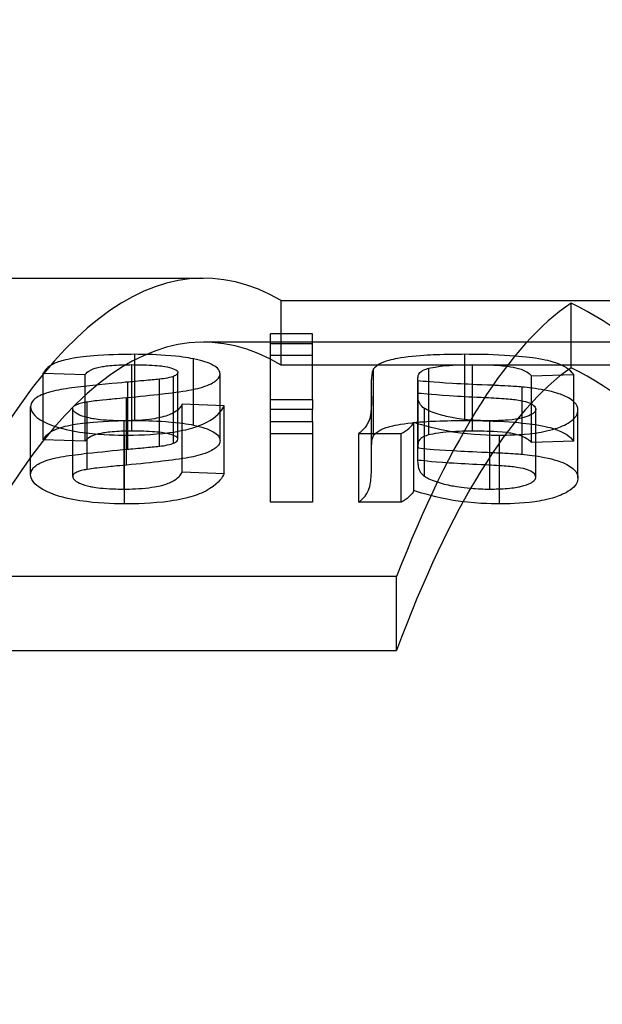
# Model space of a CAD drawing. Units: millimetres. Extents: x -1426 to 44684, y -11211 to 19033.
# Drawn here: x 289 to 290, y -6192 to -6190 of the extents above; entities that cross this region are included whole.
import ezdxf
from ezdxf import colors
from ezdxf.entities.mleader import LeaderData, LeaderLine
from ezdxf.math import Vec2, Vec3

# ---------------------------------------------------------------- set-up
doc = ezdxf.new("R2010")
doc.units = ezdxf.units.MM
doc.header["$LTSCALE"] = 0.5
doc.layers.add('A-ANNOTATION_ENGLISH', color=7, linetype='Continuous')
doc.layers.add('BY OTHERS', color=7, linetype='Continuous', true_color=0x999999)
doc.styles.add('IC2 TECH - ANNOTATION', font='GOTHIC.TTF', dxfattribs={"height": 2.5})

# ---------------------------------------------------------------- blocks, each defined once
blk = doc.blocks.new('IC2 Tech_Connection 1_Verrière')
at = {"ltscale": 0.118807}
blk.add_line((-11.4352, 28.6), (-10.9358, 28.6), dxfattribs=at)
at = {"ltscale": 0.181184}
for p, q in [((-10.814, 28.5651), (-10.0525, 28.5651)), ((-10.0525, 28.4641), (-10.814, 28.4641))]:
    blk.add_line(p, q, dxfattribs=at)
at = {"ltscale": 0.023948}
blk.add_line((-10.814, 28.4641), (-10.814, 28.5651), dxfattribs=at)
at = {"ltscale": 0.023976}
blk.add_line((-10.3606, 28.4601), (-10.3606, 28.5612), dxfattribs=at)
at = {"ltscale": 0.015579}
for p, q in [((-10.7649, 28.5131), (-10.8307, 28.5131)), ((-10.8307, 28.4977), (-10.7649, 28.4977)), ((-10.7649, 28.4792), (-10.8307, 28.4792)), ((-10.8307, 28.4105), (-10.7649, 28.4105)), ((-10.7649, 28.3947), (-10.8307, 28.3947)), ((-10.8307, 28.3757), (-10.7649, 28.3757)), ((-10.8307, 28.3571), (-10.7649, 28.3571)), ((-10.6924, 28.3571), (-10.6266, 28.3571)), ((-10.7649, 28.2496), (-10.8307, 28.2496)), ((-10.6266, 28.2496), (-10.6924, 28.2496))]:
    blk.add_line(p, q, dxfattribs=at)
at = {"ltscale": 0.024315}
for p, q in [((-10.8307, 28.4105), (-10.8307, 28.5131)), ((-10.7649, 28.4105), (-10.7649, 28.5131))]:
    blk.add_line(p, q, dxfattribs=at)
at = {"ltscale": 0.246872}
blk.add_line((-9.8985, 28.5), (-10.9358, 28.5), dxfattribs=at)
at = {"ltscale": 0.024547}
for p, q in [((-11.0429, 28.3775), (-11.0429, 28.481)), ((-10.5266, 28.3775), (-10.5266, 28.481))]:
    blk.add_line(p, q, dxfattribs=at)
at = {"ltscale": 0.024666}
for p, q in [((-11.0477, 28.3608), (-11.0477, 28.4648)), ((-10.5148, 28.3608), (-10.5148, 28.4648))]:
    blk.add_line(p, q, dxfattribs=at)
at = {"ltscale": 0.024599}
blk.add_line((-10.951, 28.3702), (-10.951, 28.4739), dxfattribs=at)
at = {"ltscale": 0.015664}
for p, q in [((-11.1863, 28.4515), (-11.1205, 28.4495)), ((-10.4224, 28.4475), (-10.3566, 28.4495))]:
    blk.add_line(p, q, dxfattribs=at)
at = {"ltscale": 0.024765}
blk.add_line((-11.1863, 28.347), (-11.1863, 28.4515), dxfattribs=at)
at = {"ltscale": 0.024779}
for p, q in [((-11.1205, 28.345), (-11.1205, 28.4495)), ((-10.3566, 28.345), (-10.3566, 28.4495))]:
    blk.add_line(p, q, dxfattribs=at)
at = {"ltscale": 0.024758}
blk.add_line((-10.9756, 28.348), (-10.9756, 28.4524), dxfattribs=at)
at = {"ltscale": 0.024772}
blk.add_line((-10.9097, 28.346), (-10.9097, 28.4504), dxfattribs=at)
at = {"ltscale": 0.024715}
blk.add_line((-10.6695, 28.354), (-10.6695, 28.4582), dxfattribs=at)
at = {"ltscale": 0.024708}
blk.add_line((-10.5832, 28.3549), (-10.5832, 28.4591), dxfattribs=at)
at = {"ltscale": 0.024869}
blk.add_line((-11.054, 28.3327), (-11.054, 28.4375), dxfattribs=at)
at = {"ltscale": 0.024835}
blk.add_line((-11.0042, 28.3372), (-11.0042, 28.442), dxfattribs=at)
at = {"ltscale": 0.024801}
blk.add_line((-10.9825, 28.342), (-10.9825, 28.4465), dxfattribs=at)
at = {"ltscale": 0.024839}
blk.add_line((-10.6727, 28.3367), (-10.6727, 28.4414), dxfattribs=at)
at = {"ltscale": 0.024819}
blk.add_line((-10.6002, 28.3395), (-10.6002, 28.4442), dxfattribs=at)
at = {"ltscale": 0.024821}
blk.add_line((-10.6002, 28.3392), (-10.6002, 28.4438), dxfattribs=at)
at = {"ltscale": 0.024854}
blk.add_line((-10.5999, 28.3347), (-10.5999, 28.4395), dxfattribs=at)
at = {"ltscale": 0.024794}
blk.add_line((-10.4224, 28.343), (-10.4224, 28.4475), dxfattribs=at)
at = {"ltscale": 0.024927}
blk.add_line((-10.4372, 28.3246), (-10.4372, 28.4297), dxfattribs=at)
at = {"ltscale": 0.025101}
blk.add_line((-11.1177, 28.3009), (-11.1177, 28.4068), dxfattribs=at)
at = {"ltscale": 0.025052}
blk.add_line((-11.0558, 28.3076), (-11.0558, 28.4133), dxfattribs=at)
at = {"ltscale": 0.015667}
for p, q in [((-10.9031, 28.4006), (-10.969, 28.4029)), ((-10.969, 28.2969), (-10.9031, 28.2946))]:
    blk.add_line(p, q, dxfattribs=at)
at = {"ltscale": 0.025131}
blk.add_line((-10.969, 28.2969), (-10.969, 28.4029), dxfattribs=at)
at = {"ltscale": 0.016027}
for p, q in [((-10.8307, 28.3947), (-10.8307, 28.4105)), ((-10.7649, 28.4105), (-10.7649, 28.3947))]:
    blk.add_line(p, q, dxfattribs=at)
at = {"ltscale": 0.025164}
blk.add_line((-11.2061, 28.2925), (-11.2061, 28.3986), dxfattribs=at)
at = {"ltscale": 0.025182}
blk.add_line((-11.1402, 28.2901), (-11.1402, 28.3963), dxfattribs=at)
at = {"ltscale": 0.025148}
blk.add_line((-10.9031, 28.2946), (-10.9031, 28.4006), dxfattribs=at)
at = {"ltscale": 0.004426}
for p, q in [((-10.8307, 28.3757), (-10.8307, 28.3947)), ((-10.7649, 28.3757), (-10.7649, 28.3947))]:
    blk.add_line(p, q, dxfattribs=at)
at = {"ltscale": 0.02518}
blk.add_line((-10.5901, 28.2903), (-10.5901, 28.3964), dxfattribs=at)
at = {"ltscale": 0.02519}
blk.add_line((-10.4158, 28.289), (-10.4158, 28.3952), dxfattribs=at)
at = {"ltscale": 0.0252}
blk.add_line((-10.35, 28.2877), (-10.35, 28.3939), dxfattribs=at)
at = {"ltscale": 0.02533}
for p, q in [((-11.0598, 28.2702), (-11.0598, 28.377)), ((-10.4879, 28.2702), (-10.4879, 28.377))]:
    blk.add_line(p, q, dxfattribs=at)
at = {"ltscale": 0.094225}
for p, q in [((-10.8307, 28.2496), (-10.8307, 28.3757)), ((-10.7649, 28.3757), (-10.7649, 28.2496))]:
    blk.add_line(p, q, dxfattribs=at)
at = {"ltscale": 0.025349}
blk.add_line((-10.6068, 28.2677), (-10.6068, 28.3746), dxfattribs=at)
at = {"ltscale": 0.025486}
for p, q in [((-10.6924, 28.2496), (-10.6924, 28.3571)), ((-10.6266, 28.2496), (-10.6266, 28.3571))]:
    blk.add_line(p, q, dxfattribs=at)
at = {"ltscale": 0.015665}
for p, q in [((-11.1205, 28.345), (-11.1863, 28.347)), ((-10.3566, 28.345), (-10.4224, 28.343))]:
    blk.add_line(p, q, dxfattribs=at)
at = {"ltscale": 0.025507}
for p, q in [((-11.059, 28.247), (-11.059, 28.3545)), ((-10.4728, 28.247), (-10.4728, 28.3545))]:
    blk.add_line(p, q, dxfattribs=at)
at = {"ltscale": 0.020049}
blk.add_line((-10.6727, 28.3102), (-10.6727, 28.3367), dxfattribs=at)
at = {"ltscale": 0.005598}
blk.add_line((-10.6002, 28.3152), (-10.6002, 28.3392), dxfattribs=at)
at = {"ltscale": 0.174706}
for p, q in [((-10.6336, 28.1333), (-11.3678, 28.1333)), ((-11.3678, 28.0179), (-10.6336, 28.0179))]:
    blk.add_line(p, q, dxfattribs=at)
at = {"ltscale": 0.027381}
blk.add_line((-10.6336, 28.0179), (-10.6336, 28.1333), dxfattribs=at)
at = {"ltscale": 0.575955}
blk.add_ellipse((-10.9358, 25), major_axis=(0, 3.6), ratio=0.243709, start_param=6.143846, end_param=6.798059, dxfattribs=at)
at = {"ltscale": 0.577221}
blk.add_ellipse((-10.9358, 25), major_axis=(0, -3.5), ratio=0.243709, start_param=2.998245, end_param=3.672707, dxfattribs=at)
at = {"ltscale": 0.321904}
blk.add_ellipse((-10.2451, 25), major_axis=(0, -3.6), ratio=0.219178, start_param=3.288527, end_param=3.656466, dxfattribs=at)
at = {"ltscale": 0.328247}
blk.add_ellipse((-10.523, 25), major_axis=(0, 3.6), ratio=0.308034, start_param=5.768312, end_param=6.136251, dxfattribs=at)
at = {"ltscale": 0.323127}
blk.add_ellipse((-10.2451, 25), major_axis=(0, 3.5), ratio=0.219178, start_param=0.151165, end_param=0.531114, dxfattribs=at)
at = {"ltscale": 0.329448}
blk.add_ellipse((-10.523, 25), major_axis=(0, -3.5), ratio=0.308034, start_param=2.610479, end_param=2.990428, dxfattribs=at)
at = {"ltscale": 0.004701}
blk.add_ellipse((-10.6183, 25.0004), major_axis=(0, -3.5996), ratio=0.01613, start_param=2.818971, end_param=2.824571, dxfattribs=at)
at = {"ltscale": 0.004716}
blk.add_ellipse((-10.6183, 25.0001), major_axis=(0, 3.4999), ratio=0.016129, start_param=5.95101, end_param=5.956789, dxfattribs=at)
at = {"ltscale": 0.047847}
blk.add_open_spline([(-11.0429, 28.481), (-11.0584, 28.4809), (-11.0774, 28.4808), (-11.1188, 28.4778), (-11.1313, 28.476), (-11.1522, 28.4726), (-11.1598, 28.4703), (-11.1689, 28.4668), (-11.1742, 28.4644), (-11.1819, 28.4579), (-11.1838, 28.4556), (-11.1863, 28.4515)], degree=3, knots=[-0.03340503, -0.03340503, -0.03340503, -0.03340503, -0.02655298, -0.02655298, -0.02100143, -0.02100143, -0.01159379, -0.01159379, -0.00438305, -0.00438305, 0, 0, 0, 0], dxfattribs=at)
at = {"ltscale": 0.023111}
blk.add_open_spline([(-10.951, 28.4739), (-10.9624, 28.4761), (-10.9708, 28.4775), (-11.0149, 28.4808), (-11.0295, 28.4809), (-11.0429, 28.481)], degree=3, knots=[-0.0088194, -0.0088194, -0.0088194, -0.0088194, -0.004015156, -0.004015156, 0, 0, 0, 0], dxfattribs=at)
at = {"ltscale": 0.043436}
blk.add_open_spline([(-10.5266, 28.481), (-10.5403, 28.4809), (-10.5551, 28.4808), (-10.5825, 28.4798), (-10.5982, 28.479), (-10.6329, 28.4748), (-10.642, 28.4725), (-10.6516, 28.4699), (-10.6566, 28.468), (-10.6655, 28.4627), (-10.6675, 28.4605), (-10.6695, 28.4582)], degree=3, knots=[-0.01073016, -0.01073016, -0.01073016, -0.01073016, -0.00821236, -0.00821236, -0.00663541, -0.00663541, -0.00501723, -0.00501723, -0.00254026, -0.00254026, 0, 0, 0, 0], dxfattribs=at)
at = {"ltscale": 0.05404}
blk.add_open_spline([(-10.3566, 28.4495), (-10.3597, 28.4534), (-10.3622, 28.456), (-10.3712, 28.462), (-10.3772, 28.465), (-10.3911, 28.4698), (-10.401, 28.4724), (-10.4271, 28.4762), (-10.4432, 28.4781), (-10.4891, 28.4808), (-10.5099, 28.4809), (-10.5266, 28.481)], degree=3, knots=[-0.03121403, -0.03121403, -0.03121403, -0.03121403, -0.02374644, -0.02374644, -0.01641838, -0.01641838, -0.00946472, -0.00946472, -0.00502433, -0.00502433, 0, 0, 0, 0], dxfattribs=at)
at = {"ltscale": 0.023943}
blk.add_open_spline([(-11.1205, 28.4495), (-11.1192, 28.4515), (-11.1175, 28.4541), (-11.1078, 28.4584), (-11.1032, 28.46), (-11.0915, 28.4623), (-11.0852, 28.4632), (-11.0649, 28.4647), (-11.0567, 28.4647), (-11.0477, 28.4648)], degree=3, knots=[-0.01745971, -0.01745971, -0.01745971, -0.01745971, -0.0095287, -0.0095287, -0.005287, -0.005287, -0.00269333, -0.00269333, 0, 0, 0, 0], dxfattribs=at)
at = {"ltscale": 0.02248}
blk.add_open_spline([(-11.0477, 28.4648), (-11.0391, 28.4648), (-11.0278, 28.4647), (-11.0105, 28.4637), (-11.0051, 28.4632), (-10.9989, 28.4624), (-10.994, 28.4617), (-10.9862, 28.4597), (-10.982, 28.4584), (-10.9764, 28.4553), (-10.976, 28.454), (-10.9756, 28.4524)], degree=3, knots=[-0.02207699, -0.02207699, -0.02207699, -0.02207699, -0.01172541, -0.01172541, -0.00686528, -0.00686528, -0.00343705, -0.00343705, -0.00167325, -0.00167325, 0, 0, 0, 0], dxfattribs=at)
at = {"ltscale": 0.023384}
blk.add_open_spline([(-10.9097, 28.4504), (-10.9099, 28.452), (-10.9099, 28.4543), (-10.9143, 28.4599), (-10.9173, 28.462), (-10.9247, 28.4662), (-10.9288, 28.4678), (-10.9402, 28.4716), (-10.9448, 28.4726), (-10.951, 28.4739)], degree=3, knots=[-0.006612449, -0.006612449, -0.006612449, -0.006612449, -0.005222048, -0.005222048, -0.004049342, -0.004049342, -0.002396222, -0.002396222, 0, 0, 0, 0], dxfattribs=at)
at = {"ltscale": 0.017301}
blk.add_open_spline([(-10.5832, 28.4591), (-10.5794, 28.46), (-10.5759, 28.4608), (-10.5643, 28.4625), (-10.5591, 28.4631), (-10.5366, 28.4647), (-10.5247, 28.4648), (-10.5148, 28.4648)], degree=3, knots=[-0.007970532, -0.007970532, -0.007970532, -0.007970532, -0.004600913, -0.004600913, -0.002957974, -0.002957974, 0, 0, 0, 0], dxfattribs=at)
at = {"ltscale": 0.029119}
blk.add_open_spline([(-10.5148, 28.4648), (-10.5043, 28.4648), (-10.4909, 28.4647), (-10.4638, 28.463), (-10.4573, 28.4619), (-10.4497, 28.4607), (-10.4441, 28.4595), (-10.4291, 28.454), (-10.4249, 28.4498), (-10.4224, 28.4475)], degree=3, knots=[-0.004991394, -0.004991394, -0.004991394, -0.004991394, -0.004376627, -0.004376627, -0.003877657, -0.003877657, -0.00250406, -0.00250406, 0, 0, 0, 0], dxfattribs=at)
at = {"ltscale": 0.049515}
blk.add_open_spline([(-11.0558, 28.4133), (-11.0363, 28.4152), (-11.0169, 28.4171), (-10.9885, 28.4204), (-10.9698, 28.4227), (-10.95, 28.4262), (-10.9393, 28.4286), (-10.9208, 28.436), (-10.9167, 28.4392), (-10.9107, 28.4448), (-10.9101, 28.4477), (-10.9097, 28.4504)], degree=3, knots=[-0.01140676, -0.01140676, -0.01140676, -0.01140676, -0.00813388, -0.00813388, -0.00593822, -0.00593822, -0.00433455, -0.00433455, -0.00287005, -0.00287005, 0, 0, 0, 0], dxfattribs=at)
at = {"ltscale": 0.005139}
blk.add_open_spline([(-10.9756, 28.4524), (-10.9757, 28.4514), (-10.9761, 28.4504), (-10.9773, 28.4494), (-10.9785, 28.4484), (-10.9804, 28.4474), (-10.9825, 28.4465)], degree=3, knots=[0, 0, 0, 0, 0.00001076184, 0.00001076184, 0.00001076184, 0.00002183065, 0.00002183065, 0.00002183065, 0.00002183065], dxfattribs=at)
at = {"ltscale": 0.013917}
blk.add_open_spline([(-10.6695, 28.4582), (-10.6716, 28.4546), (-10.672, 28.4505), (-10.6727, 28.446), (-10.6726, 28.4438), (-10.6727, 28.4414)], degree=3, knots=[-0.002804034, -0.002804034, -0.002804034, -0.002804034, -0.002457737, -0.002457737, 0, 0, 0, 0], dxfattribs=at)
at = {"ltscale": 0.013444}
blk.add_open_spline([(-10.6002, 28.4442), (-10.6, 28.4463), (-10.6, 28.4491), (-10.5952, 28.4543), (-10.5932, 28.4554), (-10.5886, 28.4577), (-10.586, 28.4584), (-10.5832, 28.4591)], degree=3, knots=[-0.002358058, -0.002358058, -0.002358058, -0.002358058, -0.001632276, -0.001632276, -0.001174186, -0.001174186, 0, 0, 0, 0], dxfattribs=at)
at = {"ltscale": 0.050983}
blk.add_open_spline([(-11.054, 28.4375), (-11.0602, 28.4369), (-11.0935, 28.4338), (-11.1307, 28.4297), (-11.1432, 28.4284), (-11.1649, 28.4249), (-11.1761, 28.4224), (-11.1953, 28.4151), (-11.1994, 28.4115), (-11.2051, 28.4056), (-11.2057, 28.4024), (-11.2061, 28.3986)], degree=3, knots=[-0.01277022, -0.01277022, -0.01277022, -0.01277022, -0.00888823, -0.00888823, -0.00695867, -0.00695867, -0.00528311, -0.00528311, -0.0034551, -0.0034551, 0, 0, 0, 0], dxfattribs=at)
at = {"ltscale": 0.012292}
blk.add_open_spline([(-11.0042, 28.442), (-11.0123, 28.4411), (-11.0187, 28.4406), (-11.0321, 28.4394), (-11.0523, 28.4377), (-11.054, 28.4375)], degree=3, knots=[-0.002254279, -0.002254279, -0.002254279, -0.002254279, -0.000520429, -0.000520429, 0, 0, 0, 0], dxfattribs=at)
at = {"ltscale": 0.006355}
blk.add_open_spline([(-10.9825, 28.4465), (-10.985, 28.4457), (-10.987, 28.4449), (-10.9967, 28.443), (-11.0001, 28.4425), (-11.0042, 28.442)], degree=3, knots=[-0.002927938, -0.002927938, -0.002927938, -0.002927938, -0.001338638, -0.001338638, 0, 0, 0, 0], dxfattribs=at)
at = {"ltscale": 0.003718}
blk.add_open_spline([(-10.5999, 28.4395), (-10.6, 28.4411), (-10.6003, 28.4426), (-10.6002, 28.4442)], degree=3, dxfattribs=at)
at = {"ltscale": 0.026355}
blk.add_open_spline([(-10.4914, 28.4328), (-10.5171, 28.4338), (-10.5275, 28.4343), (-10.578, 28.4372), (-10.5902, 28.4385), (-10.5999, 28.4395)], degree=3, knots=[-0.004907894, -0.004907894, -0.004907894, -0.004907894, -0.003091238, -0.003091238, 0, 0, 0, 0], dxfattribs=at)
at = {"ltscale": 0.013015}
blk.add_open_spline([(-10.4372, 28.4297), (-10.4448, 28.4304), (-10.4498, 28.4308), (-10.4747, 28.4321), (-10.479, 28.4323), (-10.4914, 28.4328)], degree=3, knots=[-0.008797082, -0.008797082, -0.008797082, -0.008797082, -0.003729861, -0.003729861, 0, 0, 0, 0], dxfattribs=at)
at = {"ltscale": 0.024092}
blk.add_open_spline([(-10.6002, 28.4206), (-10.5966, 28.4202), (-10.5812, 28.4184), (-10.5332, 28.4153), (-10.5199, 28.4147), (-10.5011, 28.4138)], degree=3, knots=[-0.01518722, -0.01518722, -0.01518722, -0.01518722, -0.00569858, -0.00569858, 0, 0, 0, 0], dxfattribs=at)
at = {"ltscale": 0.036437}
blk.add_open_spline([(-10.35, 28.3939), (-10.3503, 28.3977), (-10.3509, 28.4016), (-10.3609, 28.4113), (-10.3683, 28.4148), (-10.3771, 28.4185), (-10.3858, 28.4218), (-10.4163, 28.4277), (-10.4273, 28.4288), (-10.4372, 28.4297)], degree=3, knots=[-0.01702536, -0.01702536, -0.01702536, -0.01702536, -0.01206858, -0.01206858, -0.00677847, -0.00677847, -0.00314209, -0.00314209, 0, 0, 0, 0], dxfattribs=at)
at = {"ltscale": 0.009773}
blk.add_open_spline([(-11.1402, 28.3963), (-11.1401, 28.3977), (-11.1398, 28.3985), (-11.1377, 28.4005), (-11.1364, 28.4015), (-11.1317, 28.4035), (-11.1292, 28.4043), (-11.1234, 28.4058), (-11.1206, 28.4063), (-11.1177, 28.4068)], degree=3, knots=[-0.004600639, -0.004600639, -0.004600639, -0.004600639, -0.003094766, -0.003094766, -0.001940989, -0.001940989, -0.001010411, -0.001010411, 0, 0, 0, 0], dxfattribs=at)
at = {"ltscale": 0.015423}
blk.add_open_spline([(-11.1177, 28.4068), (-11.1074, 28.4084), (-11.1058, 28.4085), (-11.0779, 28.4114), (-11.0732, 28.4118), (-11.0558, 28.4133)], degree=3, knots=[-0.01631788, -0.01631788, -0.01631788, -0.01631788, -0.0054123, -0.0054123, 0, 0, 0, 0], dxfattribs=at)
at = {"ltscale": 0.03145}
blk.add_open_spline([(-10.969, 28.4029), (-10.9709, 28.3993), (-10.9731, 28.395), (-10.984, 28.3886), (-10.9893, 28.3859), (-11.0011, 28.3825), (-11.0085, 28.3806), (-11.0355, 28.3772), (-11.0487, 28.3771), (-11.0598, 28.377)], degree=3, knots=[-0.02679407, -0.02679407, -0.02679407, -0.02679407, -0.01215371, -0.01215371, -0.00597186, -0.00597186, -0.00333054, -0.00333054, 0, 0, 0, 0], dxfattribs=at)
at = {"ltscale": 0.041739}
blk.add_open_spline([(-10.6727, 28.4157), (-10.6729, 28.4029), (-10.6735, 28.3923), (-10.6768, 28.369), (-10.6885, 28.3604), (-10.6924, 28.3571)], degree=3, knots=[-0.003886858, -0.003886858, -0.003886858, -0.003886858, -0.002995855, -0.002995855, 0, 0, 0, 0], dxfattribs=at)
at = {"ltscale": 0.013327}
blk.add_open_spline([(-10.5901, 28.3964), (-10.5931, 28.3986), (-10.5958, 28.4004), (-10.6001, 28.4098), (-10.5998, 28.413), (-10.5999, 28.4143)], degree=3, knots=[-0.002568449, -0.002568449, -0.002568449, -0.002568449, -0.001246587, -0.001246587, 0, 0, 0, 0], dxfattribs=at)
at = {"ltscale": 0.02704}
blk.add_open_spline([(-10.5011, 28.4138), (-10.491, 28.4134), (-10.481, 28.4129), (-10.4596, 28.4114), (-10.452, 28.4108), (-10.4371, 28.4086), (-10.4322, 28.4072), (-10.425, 28.4048), (-10.4219, 28.4031), (-10.4165, 28.3992), (-10.4161, 28.3973), (-10.4158, 28.3952)], degree=3, knots=[-0.005370597, -0.005370597, -0.005370597, -0.005370597, -0.004521825, -0.004521825, -0.003866178, -0.003866178, -0.002989076, -0.002989076, -0.001834471, -0.001834471, 0, 0, 0, 0], dxfattribs=at)
at = {"ltscale": 0.051724}
blk.add_open_spline([(-11.2061, 28.3986), (-11.2057, 28.3957), (-11.2056, 28.3928), (-11.1986, 28.3837), (-11.1934, 28.3802), (-11.1805, 28.3721), (-11.1679, 28.368), (-11.1476, 28.3623), (-11.1325, 28.3596), (-11.0936, 28.3548), (-11.0678, 28.3546), (-11.059, 28.3545)], degree=3, knots=[-0.005001414, -0.005001414, -0.005001414, -0.005001414, -0.004861488, -0.004861488, -0.004707149, -0.004707149, -0.003998392, -0.003998392, -0.002630574, -0.002630574, 0, 0, 0, 0], dxfattribs=at)
at = {"ltscale": 0.026145}
blk.add_open_spline([(-11.0598, 28.377), (-11.0644, 28.377), (-11.0785, 28.377), (-11.1042, 28.3792), (-11.1114, 28.3807), (-11.118, 28.3821), (-11.1241, 28.3837), (-11.1337, 28.3879), (-11.1361, 28.3896), (-11.1398, 28.393), (-11.1399, 28.3946), (-11.1402, 28.3963)], degree=3, knots=[-0.004173803, -0.004173803, -0.004173803, -0.004173803, -0.00382826, -0.00382826, -0.003529346, -0.003529346, -0.002396664, -0.002396664, -0.001495023, -0.001495023, 0, 0, 0, 0], dxfattribs=at)
at = {"ltscale": 0.054344}
blk.add_open_spline([(-11.059, 28.3545), (-11.0427, 28.3546), (-11.0163, 28.3548), (-10.9727, 28.3607), (-10.9612, 28.3634), (-10.9438, 28.3687), (-10.9346, 28.3722), (-10.9107, 28.3865), (-10.9062, 28.3948), (-10.9031, 28.4006)], degree=3, knots=[-0.01771893, -0.01771893, -0.01771893, -0.01771893, -0.01183282, -0.01183282, -0.00847695, -0.00847695, -0.00535128, -0.00535128, 0, 0, 0, 0], dxfattribs=at)
at = {"ltscale": 0.029203}
blk.add_open_spline([(-10.4879, 28.377), (-10.498, 28.3771), (-10.5063, 28.3772), (-10.5322, 28.3794), (-10.5416, 28.3811), (-10.5543, 28.3835), (-10.563, 28.3855), (-10.5814, 28.3915), (-10.5858, 28.394), (-10.5901, 28.3964)], degree=3, knots=[-0.007819168, -0.007819168, -0.007819168, -0.007819168, -0.006427069, -0.006427069, -0.004821108, -0.004821108, -0.002588578, -0.002588578, 0, 0, 0, 0], dxfattribs=at)
at = {"ltscale": 0.023931}
blk.add_open_spline([(-10.4158, 28.3952), (-10.4161, 28.3937), (-10.4162, 28.3922), (-10.419, 28.3891), (-10.421, 28.3876), (-10.4272, 28.3846), (-10.432, 28.3827), (-10.4434, 28.3801), (-10.4499, 28.3789), (-10.4696, 28.3772), (-10.4787, 28.3771), (-10.4879, 28.377)], degree=3, knots=[-0.02149061, -0.02149061, -0.02149061, -0.02149061, -0.01521179, -0.01521179, -0.01034894, -0.01034894, -0.00540247, -0.00540247, -0.00274705, -0.00274705, 0, 0, 0, 0], dxfattribs=at)
at = {"ltscale": 0.04484}
blk.add_open_spline([(-10.4728, 28.3545), (-10.4606, 28.3546), (-10.4399, 28.3548), (-10.4101, 28.3588), (-10.3977, 28.3608), (-10.3786, 28.367), (-10.37, 28.3702), (-10.3579, 28.3783), (-10.3549, 28.3812), (-10.3503, 28.3884), (-10.3501, 28.3917), (-10.35, 28.3939)], degree=3, knots=[-0.02797853, -0.02797853, -0.02797853, -0.02797853, -0.01184558, -0.01184558, -0.0065577, -0.0065577, -0.00371506, -0.00371506, -0.00205236, -0.00205236, 0, 0, 0, 0], dxfattribs=at)
at = {"ltscale": 0.047893}
blk.add_open_spline([(-11.1863, 28.347), (-11.1838, 28.3512), (-11.1819, 28.3537), (-11.1743, 28.3603), (-11.1689, 28.3628), (-11.16, 28.3663), (-11.1526, 28.3687), (-11.1316, 28.3723), (-11.1193, 28.3741), (-11.0778, 28.3772), (-11.0586, 28.3774), (-11.0429, 28.3775)], degree=3, knots=[0, 0, 0, 0, 0.00435908, 0.00435908, 0.0116104, 0.0116104, 0.0210367, 0.0210367, 0.02650522, 0.02650522, 0.03338426, 0.03338426, 0.03338426, 0.03338426], dxfattribs=at)
at = {"ltscale": 0.023116}
blk.add_open_spline([(-11.0429, 28.3775), (-11.0294, 28.3774), (-11.0149, 28.3773), (-10.9707, 28.3739), (-10.9624, 28.3724), (-10.951, 28.3702)], degree=3, knots=[0, 0, 0, 0, 0.004041546, 0.004041546, 0.00884675, 0.00884675, 0.00884675, 0.00884675], dxfattribs=at)
at = {"ltscale": 0.043468}
blk.add_open_spline([(-10.6695, 28.354), (-10.6675, 28.3564), (-10.6655, 28.3586), (-10.6566, 28.364), (-10.6517, 28.366), (-10.642, 28.3687), (-10.6331, 28.371), (-10.5985, 28.3754), (-10.5827, 28.3762), (-10.5552, 28.3773), (-10.5403, 28.3774), (-10.5266, 28.3775)], degree=3, knots=[0, 0, 0, 0, 0.002574, 0.002574, 0.00511014, 0.00511014, 0.00685628, 0.00685628, 0.00860571, 0.00860571, 0.01145271, 0.01145271, 0.01145271, 0.01145271], dxfattribs=at)
at = {"ltscale": 0.012666}
blk.add_open_spline([(-10.6266, 28.3571), (-10.6222, 28.3594), (-10.6179, 28.3617), (-10.6096, 28.3691), (-10.6082, 28.3719), (-10.6068, 28.3746)], degree=3, knots=[-0.004749885, -0.004749885, -0.004749885, -0.004749885, -0.002343082, -0.002343082, 0, 0, 0, 0], dxfattribs=at)
at = {"ltscale": 0.03536}
blk.add_open_spline([(-10.6068, 28.3746), (-10.5918, 28.3702), (-10.571, 28.3641), (-10.514, 28.3549), (-10.4857, 28.3546), (-10.4728, 28.3545)], degree=3, knots=[-0.006996426, -0.006996426, -0.006996426, -0.006996426, -0.003865767, -0.003865767, 0, 0, 0, 0], dxfattribs=at)
at = {"ltscale": 0.054088}
blk.add_open_spline([(-10.5266, 28.3775), (-10.51, 28.3774), (-10.4892, 28.3772), (-10.443, 28.3745), (-10.4269, 28.3725), (-10.401, 28.3686), (-10.3912, 28.3659), (-10.3772, 28.361), (-10.3712, 28.3579), (-10.3622, 28.3517), (-10.3597, 28.349), (-10.3566, 28.345)], degree=3, knots=[0, 0, 0, 0, 0.00500289, 0.00500289, 0.00953895, 0.00953895, 0.01693927, 0.01693927, 0.02480955, 0.02480955, 0.03282789, 0.03282789, 0.03282789, 0.03282789], dxfattribs=at)
at = {"ltscale": 0.023967}
for points, knots in [([(-11.0477, 28.3608), (-11.0567, 28.3607), (-11.0648, 28.3607), (-11.0851, 28.3592), (-11.0914, 28.3582), (-11.1017, 28.3561), (-11.1068, 28.3547), (-11.1175, 28.3498), (-11.1192, 28.347), (-11.1205, 28.345)], [0, 0, 0, 0, 0.00268272, 0.00268272, 0.00532542, 0.00532542, 0.0090577, 0.0090577, 0.01472172, 0.01472172, 0.01472172, 0.01472172]), ([(-10.4879, 28.2702), (-10.4788, 28.2703), (-10.4698, 28.2704), (-10.45, 28.2721), (-10.4435, 28.2734), (-10.4322, 28.276), (-10.4274, 28.2779), (-10.4211, 28.2811), (-10.419, 28.2826), (-10.4162, 28.2859), (-10.4161, 28.2874), (-10.4158, 28.289)], [0, 0, 0, 0, 0.00272766, 0.00272766, 0.00543406, 0.00543406, 0.01061135, 0.01061135, 0.01573372, 0.01573372, 0.02241799, 0.02241799, 0.02241799, 0.02241799])]:
    blk.add_open_spline(points, degree=3, knots=knots, dxfattribs=at)
at = {"ltscale": 0.022499}
blk.add_open_spline([(-10.9756, 28.348), (-10.976, 28.3496), (-10.9764, 28.351), (-10.9818, 28.3542), (-10.9859, 28.3554), (-10.9938, 28.3575), (-10.9988, 28.3583), (-11.0052, 28.3591), (-11.0106, 28.3596), (-11.0278, 28.3607), (-11.0391, 28.3608), (-11.0477, 28.3608)], degree=3, knots=[0, 0, 0, 0, 0.00168071, 0.00168071, 0.00345528, 0.00345528, 0.0069039, 0.0069039, 0.01202685, 0.01202685, 0.02331439, 0.02331439, 0.02331439, 0.02331439], dxfattribs=at)
at = {"ltscale": 0.023427}
blk.add_open_spline([(-10.951, 28.3702), (-10.9447, 28.3688), (-10.9402, 28.3678), (-10.9288, 28.3639), (-10.9247, 28.3622), (-10.9169, 28.3576), (-10.9142, 28.3554), (-10.9099, 28.35), (-10.9099, 28.3475), (-10.9097, 28.346)], degree=3, knots=[0, 0, 0, 0, 0.002416672, 0.002416672, 0.0041465, 0.0041465, 0.005630559, 0.005630559, 0.007607521, 0.007607521, 0.007607521, 0.007607521], dxfattribs=at)
at = {"ltscale": 0.017306}
blk.add_open_spline([(-10.5148, 28.3608), (-10.5247, 28.3607), (-10.5366, 28.3607), (-10.5591, 28.359), (-10.5643, 28.3584), (-10.5759, 28.3567), (-10.5794, 28.3559), (-10.5832, 28.3549)], degree=3, knots=[0, 0, 0, 0, 0.002956652, 0.002956652, 0.004601708, 0.004601708, 0.007980858, 0.007980858, 0.007980858, 0.007980858], dxfattribs=at)
at = {"ltscale": 0.029146}
blk.add_open_spline([(-10.4224, 28.343), (-10.4249, 28.3453), (-10.4291, 28.3496), (-10.444, 28.3552), (-10.4495, 28.3565), (-10.4574, 28.3579), (-10.4638, 28.3589), (-10.4908, 28.3607), (-10.5043, 28.3607), (-10.5148, 28.3608)], degree=3, knots=[0, 0, 0, 0, 0.002513368, 0.002513368, 0.00387951, 0.00387951, 0.004442316, 0.004442316, 0.005155581, 0.005155581, 0.005155581, 0.005155581], dxfattribs=at)
at = {"ltscale": 0.049575}
blk.add_open_spline([(-10.9097, 28.346), (-10.9101, 28.3432), (-10.9107, 28.3401), (-10.9166, 28.3344), (-10.9207, 28.3311), (-10.9392, 28.3235), (-10.95, 28.321), (-10.9699, 28.3173), (-10.9886, 28.315), (-11.0167, 28.3116), (-11.0355, 28.3097), (-11.0558, 28.3076)], degree=3, knots=[0, 0, 0, 0, 0.00287262, 0.00287262, 0.00434439, 0.00434439, 0.00596393, 0.00596393, 0.00822146, 0.00822146, 0.01172431, 0.01172431, 0.01172431, 0.01172431], dxfattribs=at)
at = {"ltscale": 0.006361}
blk.add_open_spline([(-11.0042, 28.3372), (-11.0001, 28.3378), (-10.9967, 28.3383), (-10.987, 28.3403), (-10.985, 28.341), (-10.9825, 28.342)], degree=3, knots=[0, 0, 0, 0, 0.00133728, 0.00133728, 0.002936286, 0.002936286, 0.002936286, 0.002936286], dxfattribs=at)
at = {"ltscale": 0.005151}
blk.add_open_spline([(-10.9825, 28.342), (-10.9804, 28.3429), (-10.9785, 28.3438), (-10.9773, 28.3448), (-10.9761, 28.3459), (-10.9757, 28.3469), (-10.9756, 28.348)], degree=3, knots=[0, 0, 0, 0, 0.00001100285, 0.00001100285, 0.00001100285, 0.00002209935, 0.00002209935, 0.00002209935, 0.00002209935], dxfattribs=at)
at = {"ltscale": 0.013956}
blk.add_open_spline([(-10.6727, 28.3367), (-10.6726, 28.3387), (-10.6726, 28.3406), (-10.6724, 28.3425), (-10.6723, 28.3441), (-10.6721, 28.3457), (-10.6718, 28.3473), (-10.6716, 28.3486), (-10.6714, 28.3499), (-10.6709, 28.3511), (-10.6705, 28.3521), (-10.67, 28.353), (-10.6695, 28.354)], degree=3, knots=[0, 0, 0, 0, 0.00001951724, 0.00001951724, 0.00001951724, 0.00003578705, 0.00003578705, 0.00003578705, 0.00004894173, 0.00004894173, 0.00004894173, 0.00005903914, 0.00005903914, 0.00005903914, 0.00005903914], dxfattribs=at)
at = {"ltscale": 0.013473}
blk.add_open_spline([(-10.5832, 28.3549), (-10.586, 28.3542), (-10.5886, 28.3534), (-10.5932, 28.3511), (-10.5952, 28.35), (-10.6, 28.3447), (-10.6, 28.3417), (-10.6002, 28.3395)], degree=3, knots=[0, 0, 0, 0, 0.001172283, 0.001172283, 0.001635982, 0.001635982, 0.00237302, 0.00237302, 0.00237302, 0.00237302], dxfattribs=at)
at = {"ltscale": 0.051053}
blk.add_open_spline([(-11.2061, 28.2925), (-11.2058, 28.2958), (-11.2055, 28.2992), (-11.1994, 28.3058), (-11.1954, 28.3095), (-11.1765, 28.3168), (-11.1656, 28.3195), (-11.1428, 28.3233), (-11.13, 28.3247), (-11.0965, 28.3285), (-11.0753, 28.3306), (-11.054, 28.3327)], degree=3, knots=[0, 0, 0, 0, 0.002916105, 0.002916105, 0.004296196, 0.004296196, 0.005506896, 0.005506896, 0.006798358, 0.006798358, 0.008960113, 0.008960113, 0.008960113, 0.008960113], dxfattribs=at)
at = {"ltscale": 0.012295}
blk.add_open_spline([(-11.054, 28.3327), (-11.0523, 28.3328), (-11.0321, 28.3346), (-11.0187, 28.3358), (-11.0123, 28.3363), (-11.0042, 28.3372)], degree=3, knots=[0, 0, 0, 0, 0.000520589, 0.000520589, 0.002253802, 0.002253802, 0.002253802, 0.002253802], dxfattribs=at)
at = {"ltscale": 0.003729}
blk.add_open_spline([(-10.6002, 28.3395), (-10.6003, 28.3379), (-10.6, 28.3363), (-10.5999, 28.3347)], degree=3, dxfattribs=at)
at = {"ltscale": 0.026358}
blk.add_open_spline([(-10.5999, 28.3347), (-10.5902, 28.3336), (-10.578, 28.3323), (-10.5275, 28.3293), (-10.5171, 28.3288), (-10.4914, 28.3277)], degree=3, knots=[0, 0, 0, 0, 0.003095183, 0.003095183, 0.004915414, 0.004915414, 0.004915414, 0.004915414], dxfattribs=at)
at = {"ltscale": 0.013016}
blk.add_open_spline([(-10.4914, 28.3277), (-10.4791, 28.3272), (-10.4747, 28.327), (-10.4498, 28.3257), (-10.4448, 28.3253), (-10.4372, 28.3246)], degree=3, knots=[0, 0, 0, 0, 0.003713763, 0.003713763, 0.008758425, 0.008758425, 0.008758425, 0.008758425], dxfattribs=at)
at = {"ltscale": 0.036509}
blk.add_open_spline([(-10.4372, 28.3246), (-10.4273, 28.3236), (-10.4164, 28.3225), (-10.3859, 28.3165), (-10.3772, 28.3131), (-10.3685, 28.3094), (-10.361, 28.3057), (-10.351, 28.2956), (-10.3503, 28.2915), (-10.35, 28.2877)], degree=3, knots=[0, 0, 0, 0, 0.00313042, 0.00313042, 0.00677404, 0.00677404, 0.01226443, 0.01226443, 0.01739349, 0.01739349, 0.01739349, 0.01739349], dxfattribs=at)
at = {"ltscale": 0.041893}
blk.add_open_spline([(-10.6924, 28.2496), (-10.6886, 28.253), (-10.6768, 28.2619), (-10.6735, 28.286), (-10.6729, 28.2969), (-10.6727, 28.3102)], degree=3, knots=[0, 0, 0, 0, 0.002970302, 0.002970302, 0.003849007, 0.003849007, 0.003849007, 0.003849007], dxfattribs=at)
at = {"ltscale": 0.024095}
blk.add_open_spline([(-10.5011, 28.3082), (-10.5199, 28.3091), (-10.5332, 28.3097), (-10.5812, 28.3129), (-10.5966, 28.3148), (-10.6002, 28.3152)], degree=3, knots=[0, 0, 0, 0, 0.00569644, 0.00569644, 0.01518354, 0.01518354, 0.01518354, 0.01518354], dxfattribs=at)
at = {"ltscale": 0.009795}
blk.add_open_spline([(-11.1177, 28.3009), (-11.1206, 28.3004), (-11.1234, 28.2999), (-11.1291, 28.2984), (-11.1316, 28.2976), (-11.1363, 28.2955), (-11.1377, 28.2945), (-11.1398, 28.2924), (-11.1401, 28.2915), (-11.1402, 28.2901)], degree=3, knots=[0, 0, 0, 0, 0.001009377, 0.001009377, 0.001940126, 0.001940126, 0.003107716, 0.003107716, 0.004652294, 0.004652294, 0.004652294, 0.004652294], dxfattribs=at)
at = {"ltscale": 0.015428}
blk.add_open_spline([(-11.0558, 28.3076), (-11.0732, 28.3061), (-11.0779, 28.3057), (-11.1058, 28.3027), (-11.1073, 28.3026), (-11.1177, 28.3009)], degree=3, knots=[0, 0, 0, 0, 0.00541338, 0.00541338, 0.01630955, 0.01630955, 0.01630955, 0.01630955], dxfattribs=at)
at = {"ltscale": 0.031501}
blk.add_open_spline([(-11.0598, 28.2702), (-11.0489, 28.2703), (-11.0358, 28.2704), (-11.0085, 28.2739), (-11.0009, 28.2759), (-10.9911, 28.2788), (-10.9855, 28.2812), (-10.9732, 28.2888), (-10.9709, 28.2932), (-10.969, 28.2969)], degree=3, knots=[0, 0, 0, 0, 0.00325078, 0.00325078, 0.00594765, 0.00594765, 0.01174219, 0.01174219, 0.02146772, 0.02146772, 0.02146772, 0.02146772], dxfattribs=at)
at = {"ltscale": 0.054439}
blk.add_open_spline([(-10.9031, 28.2946), (-10.9062, 28.2886), (-10.9107, 28.2801), (-10.9344, 28.2654), (-10.9436, 28.2617), (-10.9614, 28.256), (-10.973, 28.2534), (-11.0159, 28.2473), (-11.0426, 28.2471), (-11.059, 28.247)], degree=3, knots=[0, 0, 0, 0, 0.00534967, 0.00534967, 0.00855124, 0.00855124, 0.01237748, 0.01237748, 0.01956664, 0.01956664, 0.01956664, 0.01956664], dxfattribs=at)
at = {"ltscale": 0.013371}
blk.add_open_spline([(-10.5999, 28.3087), (-10.5998, 28.3073), (-10.6001, 28.3041), (-10.5958, 28.2944), (-10.593, 28.2925), (-10.5901, 28.2903)], degree=3, knots=[0, 0, 0, 0, 0.001249621, 0.001249621, 0.002577522, 0.002577522, 0.002577522, 0.002577522], dxfattribs=at)
at = {"ltscale": 0.027074}
blk.add_open_spline([(-10.4158, 28.289), (-10.4161, 28.2911), (-10.4165, 28.2931), (-10.4219, 28.2972), (-10.425, 28.2989), (-10.4322, 28.3014), (-10.4371, 28.3028), (-10.452, 28.305), (-10.4595, 28.3057), (-10.4809, 28.3073), (-10.4911, 28.3078), (-10.5011, 28.3082)], degree=3, knots=[0, 0, 0, 0, 0.001844091, 0.001844091, 0.003004678, 0.003004678, 0.003885643, 0.003885643, 0.004541807, 0.004541807, 0.005394094, 0.005394094, 0.005394094, 0.005394094], dxfattribs=at)
at = {"ltscale": 0.051815}
blk.add_open_spline([(-11.059, 28.247), (-11.0676, 28.247), (-11.0934, 28.2473), (-11.1323, 28.2522), (-11.1474, 28.2549), (-11.1679, 28.2609), (-11.1804, 28.265), (-11.1933, 28.2735), (-11.1985, 28.2771), (-11.2056, 28.2865), (-11.2057, 28.2895), (-11.2061, 28.2925)], degree=3, knots=[0, 0, 0, 0, 0.00255588, 0.00255588, 0.003908233, 0.003908233, 0.004631422, 0.004631422, 0.004796908, 0.004796908, 0.004948229, 0.004948229, 0.004948229, 0.004948229], dxfattribs=at)
at = {"ltscale": 0.026183}
blk.add_open_spline([(-11.1402, 28.2901), (-11.1399, 28.2884), (-11.1398, 28.2867), (-11.1362, 28.2832), (-11.1337, 28.2815), (-11.1245, 28.2773), (-11.1185, 28.2755), (-11.1117, 28.2741), (-11.1044, 28.2725), (-11.0786, 28.2702), (-11.0645, 28.2702), (-11.0598, 28.2702)], degree=3, knots=[0, 0, 0, 0, 0.001492723, 0.001492723, 0.002435762, 0.002435762, 0.003640689, 0.003640689, 0.003949159, 0.003949159, 0.004304793, 0.004304793, 0.004304793, 0.004304793], dxfattribs=at)
at = {"ltscale": 0.029234}
blk.add_open_spline([(-10.5901, 28.2903), (-10.5858, 28.2877), (-10.5814, 28.2851), (-10.5631, 28.279), (-10.5545, 28.2769), (-10.5416, 28.2744), (-10.5322, 28.2727), (-10.5063, 28.2704), (-10.498, 28.2703), (-10.4879, 28.2702)], degree=3, knots=[0, 0, 0, 0, 0.002596433, 0.002596433, 0.004831832, 0.004831832, 0.006473043, 0.006473043, 0.007906899, 0.007906899, 0.007906899, 0.007906899], dxfattribs=at)
at = {"ltscale": 0.044924}
blk.add_open_spline([(-10.35, 28.2877), (-10.3501, 28.2854), (-10.3503, 28.2821), (-10.3547, 28.2747), (-10.3577, 28.2717), (-10.3697, 28.2633), (-10.3783, 28.2599), (-10.3974, 28.2535), (-10.4097, 28.2515), (-10.4398, 28.2473), (-10.4608, 28.2471), (-10.4728, 28.247)], degree=3, knots=[0, 0, 0, 0, 0.00201791, 0.00201791, 0.00364164, 0.00364164, 0.00644914, 0.00644914, 0.01168045, 0.01168045, 0.02725418, 0.02725418, 0.02725418, 0.02725418], dxfattribs=at)
at = {"ltscale": 0.012712}
blk.add_open_spline([(-10.6068, 28.2677), (-10.6082, 28.2649), (-10.6096, 28.2621), (-10.6179, 28.2544), (-10.6222, 28.252), (-10.6266, 28.2496)], degree=3, knots=[0, 0, 0, 0, 0.00234765, 0.00234765, 0.004773176, 0.004773176, 0.004773176, 0.004773176], dxfattribs=at)
at = {"ltscale": 0.035387}
blk.add_open_spline([(-10.4728, 28.247), (-10.4856, 28.2471), (-10.5138, 28.2473), (-10.5709, 28.2568), (-10.5917, 28.2631), (-10.6068, 28.2677)], degree=3, knots=[0, 0, 0, 0, 0.003843407, 0.003843407, 0.006976019, 0.006976019, 0.006976019, 0.006976019], dxfattribs=at)

msp = doc.modelspace()

# ---------------------------------------------------------------- hatches: boundary and pattern name
at = {"layer": 'BY OTHERS'}
h = msp.add_hatch(dxfattribs=at)
h.set_pattern_fill('LINE', color=256, scale=10, angle=45)
h.set_pattern_definition([(45, (0, -165.3), (-22.45064, 22.45064), [])])
h.paths.add_polyline_path([(300.3528, -5601.8466), (102.5314, -5601.8466), (102.5314, -6323.4782), (300.3528, -6323.4782)])

# ---------------------------------------------------------------- block references
msp.add_blockref('IC2 Tech_Connection 1_Verrière', (300.3528, -6219.1327))

# ---------------------------------------------------------------- leaders
at = {"layer": 'A-ANNOTATION_ENGLISH'}
ml = msp.add_multileader_mtext('Standard', dxfattribs=at)
ml.set_content('\\A1;CONNECTOR TYPE, BY \\PIC{\\H0.7x;\\S2^ ;} Technologies, TO BE APPROUVED BY ENGINEER', color=256, style='IC2 TECH - ANNOTATION')
ml.set_leader_properties(color=1)
ml.build(insert=Vec2(0, 0))
ml.multileader.update_dxf_attribs({"text_left_attachment_type": 2, "text_right_attachment_type": 2, "dogleg_length": 5, "arrow_head_size": 15, "scale": 6})
ctx = ml.context
ctx.base_point, ctx.scale, ctx.char_height, ctx.arrow_head_size, ctx.landing_gap_size, ctx.plane_origin = Vec3(52.7503, -6374.8587), 6, 12, 15, 12, Vec3(388.2216, -6173.8338)
ctx.left_attachment, ctx.right_attachment, ctx.text_align_type = 2, 2, 2
notes = []
notes.append((ctx, [(0, (1, 1, 0), (388.2216, -6374.8587), (-1, 0), 13.3734, [(0, [(388.2216, -6173.8338)], 0, [])])]))
ctx.mtext.insert, ctx.mtext.width, ctx.mtext.alignment, ctx.mtext.flow_direction = Vec3(362.8482, -6348.1408), 298.09796, 3, 5
for ctx, leaders in notes:
    for number, flags, end, landing, length, lines in leaders:
        leader = LeaderData()
        leader.index, (leader.has_last_leader_line, leader.has_dogleg_vector, leader.attachment_direction) = number, flags
        leader.last_leader_point, leader.dogleg_vector, leader.dogleg_length = Vec3(end), Vec3(landing), length
        for number, points, colour, breaks in lines:
            line = LeaderLine()
            line.index, line.vertices, line.color, line.breaks = number, Vec3.list(points), colors.encode_raw_color(colour), breaks
            leader.lines.append(line)
        ctx.leaders.append(leader)

doc.saveas('drawing.dxf')
